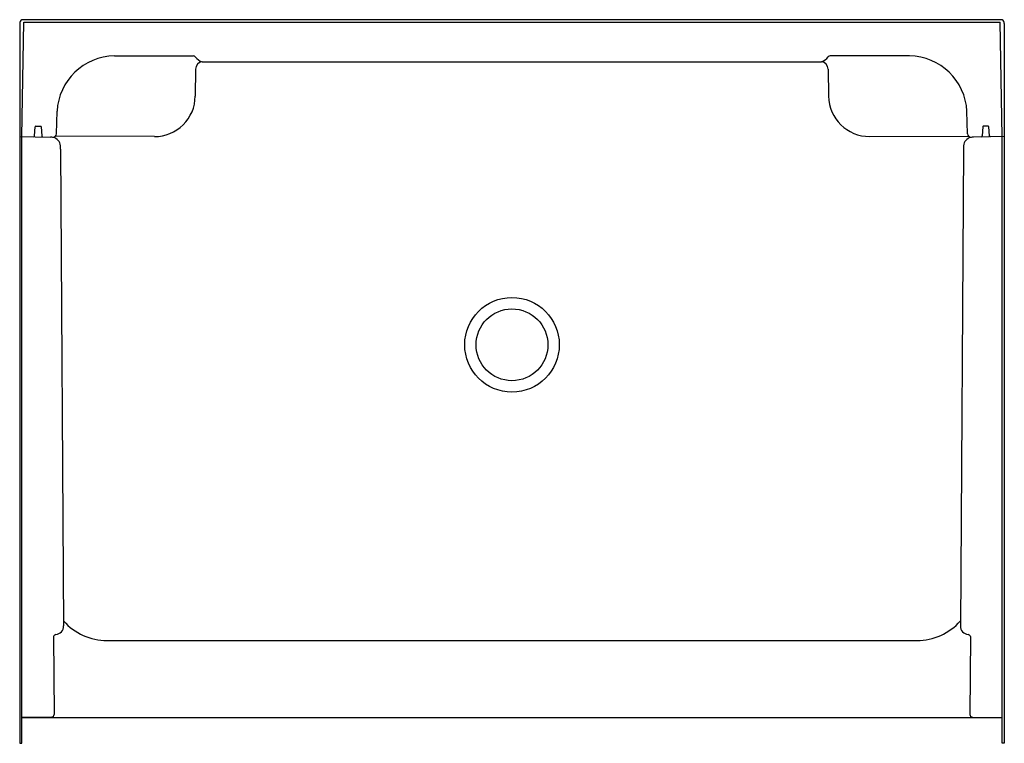
# Model space of a CAD drawing. Units: inches. Extents: x -18.4 to 29.6, y 49.2 to 84.5.
import ezdxf

# ---------------------------------------------------------------- set-up
doc = ezdxf.new("R2010")
doc.units = ezdxf.units.IN
doc.header["$LTSCALE"] = 0.64311
doc.header["$MEASUREMENT"] = 0
doc.layers.get('0').update_dxf_attribs({"linetype": 'CONTINUOUS'})
doc.layers.get('Defpoints').update_dxf_attribs({"linetype": 'CONTINUOUS'})
doc.styles.get("Standard").update_dxf_attribs({"font": 'txt', "width": 0.8})

msp = doc.modelspace()

# ---------------------------------------------------------------- linework, layer by layer
for p, q in [((29.512, 84.491), (-18.29, 84.491)), ((-18.389, 84.321), (-18.389, 49.241)), ((-18.279, 78.809), (-18.181, 84.381)), ((-18.181, 84.381), (29.404, 84.381)), ((29.501, 78.809), (29.404, 84.381)), ((29.611, 84.321), (29.611, 49.241)), ((-13.769, 82.741), (-9.919, 82.739)), ((24.991, 82.741), (21.128, 82.741)), ((-9.812, 82.092), (-9.835, 80.774)), ((-9.493, 82.454), (20.701, 82.457)), ((21.02, 82.095), (21.043, 80.776)), ((-16.587, 78.934), (-16.567, 80.038)), ((27.809, 78.934), (27.789, 80.038)), ((-17.661, 78.839), (-17.638, 79.283)), ((-17.608, 79.311), (-17.365, 79.311)), ((-17.335, 79.283), (-17.312, 78.839)), ((28.558, 79.283), (28.535, 78.839)), ((28.831, 79.311), (28.588, 79.311)), ((28.884, 78.839), (28.861, 79.283)), ((-18.389, 78.811), (-16.889, 78.785)), ((-18.279, 49.241), (-18.279, 78.809)), ((-11.82, 78.811), (-16.652, 78.826)), ((23.043, 78.811), (27.875, 78.826)), ((29.611, 78.811), (28.111, 78.785)), ((29.501, 49.241), (29.502, 78.809)), ((-16.397, 78.194), (-16.248, 54.966)), ((27.619, 78.194), (27.47, 54.966)), ((-16.734, 54.448), (-16.71, 50.644)), ((-14.139, 54.245), (25.361, 54.245)), ((27.956, 54.448), (27.932, 50.644)), ((-16.832, 50.518), (-18.279, 50.493)), ((-18.279, 50.493), (29.501, 50.493)), ((28.055, 50.518), (29.501, 50.493)), ((-18.389, 49.241), (-18.279, 49.241)), ((29.611, 49.241), (29.501, 49.241))]:
    msp.add_line(p, q)
for radius in [2.305, 1.75]:
    msp.add_circle((5.611, 68.661), radius)
for centre, radius, start, end in [((-18.176, 84.311), 0.213, 122.1772, 177.3209), ((29.399, 84.311), 0.213, 2.6791, 57.8228), ((-13.722, 79.893), 2.849, 90.9383, 177.0784), ((-9.926, 82.607), 0.132, 35.6457, 87.3102), ((-9.326, 83.037), 0.606, 215.6457, 254.0314), ((20.534, 83.039), 0.606, 285.9686, 324.3543), ((21.134, 82.609), 0.132, 92.6898, 144.3543), ((24.944, 79.893), 2.849, 2.9216, 89.0617), ((-9.441, 82.088), 0.37, 97.9637, 179.2658), ((20.65, 82.09), 0.37, 0.7342, 82.0363), ((-11.805, 80.781), 1.97, 269.5567, 359.787), ((23.043, 80.811), 2, 181.0002, 270), ((-17.608, 79.281), 0.03, 90, 176.9995), ((-17.365, 79.281), 0.03, 3.0004, 90), ((28.588, 79.281), 0.03, 90, 176.9996), ((28.831, 79.281), 0.03, 3.0005, 90), ((-17.726, 78.857), 0.0669, 299.7074, 344.8168), ((-17.257, 78.842), 0.0549, 183.0004, 247.3898), ((-16.898, 78.241), 0.544, 29.629, 89), ((-16.787, 78.979), 0.205, 269.4468, 347.2512), ((28.121, 78.241), 0.544, 91, 150.371), ((28.009, 78.979), 0.205, 192.7488, 270.5532), ((28.48, 78.842), 0.0549, 292.6102, 356.9996), ((28.949, 78.857), 0.0669, 195.1832, 240.2926), ((-17.273, 78.273), 0.88, 354.8493, 15.6168), ((28.496, 78.273), 0.88, 164.3832, 185.1507), ((-14.112, 57.111), 2.866, 221.7717, 269.464), ((25.334, 57.111), 2.866, 270.5364, 318.2281), ((-16.666, 54.958), 0.418, 274.9382, 1.1637), ((27.888, 54.958), 0.418, 178.8363, 265.0618), ((-16.62, 54.425), 0.117, 94.9382, 168.5692), ((27.842, 54.425), 0.117, 11.4308, 85.0618), ((-16.835, 50.643), 0.125, 271, 0.3642), ((28.057, 50.643), 0.125, 179.6358, 269)]:
    msp.add_arc(centre, radius, start, end)

# ---------------------------------------------------------------- texts
at = {"layer": 'Defpoints'}
for tag, p, s in [('MODELNUMBER', (5.609, 84.502), '72120100'), ('TRADENAME', (5.609, 84.5), 'ENSEMBLE'), ('PRODUCT', (5.609, 84.499), 'SHOWER STALL'), ('MATERIAL', (5.609, 84.497), 'VIKRELL')]:
    msp.add_attdef(tag, p, s, height=0.001, dxfattribs=at)

doc.saveas('drawing.dxf')
